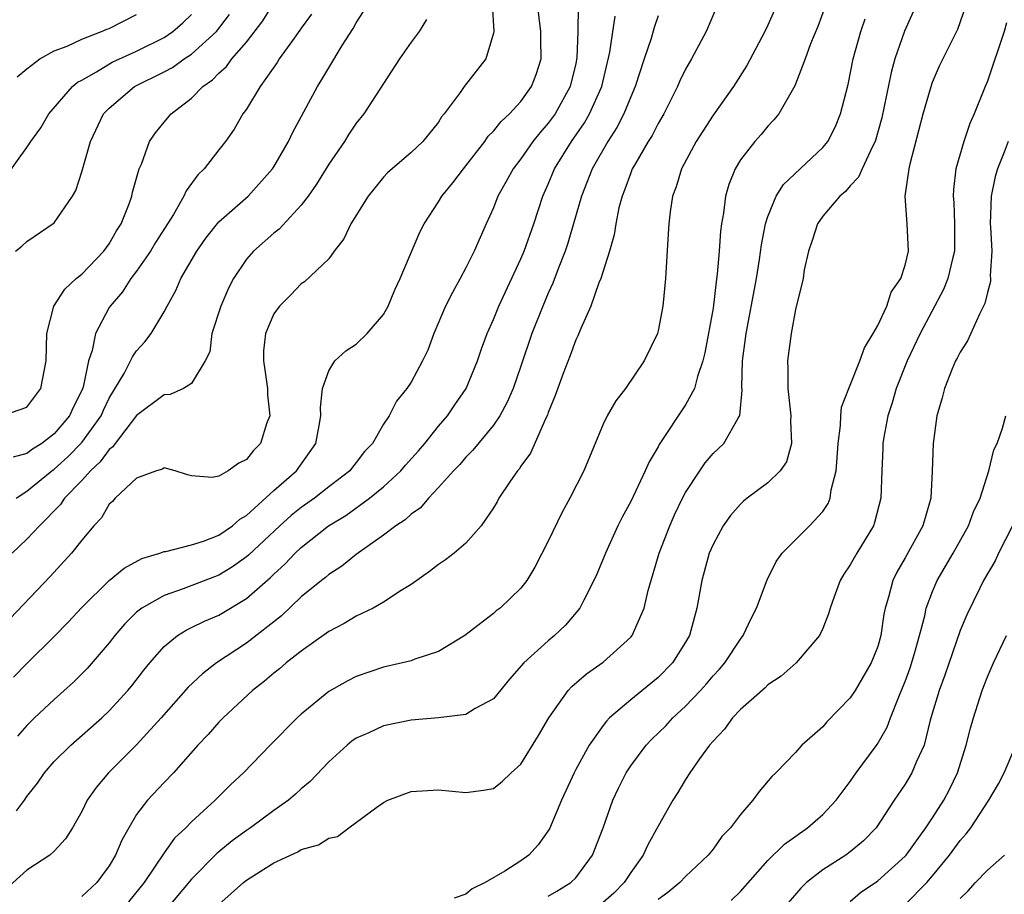
# Model space of a CAD drawing. Units: inches. Extents: x 2577000 to 2580000, y 1506000 to 1509000.
# Drawn here: x 2577564 to 2577636, y 1506250 to 1506314 of the extents above; entities that cross this region are included whole.
import ezdxf

# ---------------------------------------------------------------- set-up
doc = ezdxf.new("R2010")
doc.units = ezdxf.units.IN
doc.header["$MEASUREMENT"] = 0
doc.layers.add('LD25771506_2ft', color=120, linetype='Continuous')

msp = doc.modelspace()

# ---------------------------------------------------------------- linework, layer by layer
at = {"layer": 'LD25771506_2ft'}
for points, elevation in [([(2577598.899, 1506315), (2577599.02, 1506313), (2577599, 1506312.89), (2577598.457, 1506311), (2577596.858, 1506309), (2577596.564, 1506308.564), (2577595.414, 1506307), (2577595.224, 1506306.776), (2577595, 1506306.408), (2577593.866, 1506305), (2577593, 1506304.197), (2577591.291, 1506302.709), (2577591, 1506302.39), (2577589.872, 1506301), (2577588.603, 1506299), (2577588.109, 1506297.891), (2577587.394, 1506297), (2577587, 1506296.446), (2577585.226, 1506294.774), (2577585, 1506294.629), (2577584.205, 1506293.795), (2577583.402, 1506293), (2577583, 1506292.424), (2577582.398, 1506291), (2577582.253, 1506289.747), (2577582.239, 1506289), (2577582.351, 1506288.351), (2577582.544, 1506287), (2577582.537, 1506286.537), (2577582.709, 1506285), (2577582.499, 1506284.499), (2577582.019, 1506283), (2577581.527, 1506282.473), (2577581, 1506281.815), (2577580.442, 1506281.558), (2577579.665, 1506281), (2577579, 1506280.598), (2577578.508, 1506280.508), (2577577, 1506280.641), (2577576.711, 1506280.711), (2577575.807, 1506281), (2577575, 1506281.215), (2577574.883, 1506281.116), (2577574.456, 1506281), (2577573, 1506280.465), (2577571.444, 1506279), (2577571.237, 1506278.763), (2577571, 1506278.569), (2577570.429, 1506277.571), (2577569.877, 1506277), (2577569, 1506275.954), (2577568.245, 1506275), (2577566.698, 1506273.302), (2577562.781, 1506269.219)], 9422), ([(2577563.189, 1506285), (2577564.525, 1506285.474), (2577565, 1506285.628), (2577566.012, 1506287), (2577566.408, 1506289), (2577566.452, 1506291), (2577566.969, 1506293), (2577567.758, 1506294.242), (2577568.596, 1506295), (2577569, 1506295.33), (2577570.609, 1506297), (2577571, 1506297.541), (2577571.526, 1506298.474), (2577571.872, 1506299), (2577572.459, 1506300.459), (2577572.644, 1506301), (2577572.704, 1506301.296), (2577573.189, 1506303), (2577573.345, 1506303.345), (2577573.944, 1506305), (2577574.371, 1506305.63), (2577575, 1506306.406), (2577575.508, 1506307), (2577577, 1506308.144), (2577577.831, 1506309), (2577578.527, 1506309.473), (2577579, 1506309.97), (2577579.549, 1506310.451), (2577579.938, 1506311), (2577581, 1506312.232), (2577582.208, 1506313.792), (2577582.957, 1506315)], 9430), ([(2577564.025, 1506265.975), (2577565, 1506266.96), (2577567, 1506268.917), (2577568.023, 1506269.977), (2577569, 1506271.043), (2577570.994, 1506273.006), (2577572.085, 1506273.915), (2577573.38, 1506274.62), (2577574.702, 1506275), (2577575, 1506275.118), (2577575.126, 1506275.126), (2577577, 1506275.603), (2577577.87, 1506275.87), (2577579, 1506276.318), (2577579.981, 1506277), (2577580.516, 1506277.484), (2577581, 1506277.754), (2577583, 1506279.558), (2577584.653, 1506281), (2577586.055, 1506283), (2577586.307, 1506284.306), (2577586.42, 1506285), (2577586.387, 1506285.613), (2577586.54, 1506287), (2577587, 1506288.29), (2577587.449, 1506289), (2577588.254, 1506289.745), (2577589, 1506290.233), (2577589.81, 1506291), (2577591, 1506292.382), (2577591.341, 1506293), (2577591.808, 1506294.192), (2577592.203, 1506295), (2577593.625, 1506298.375), (2577593.946, 1506299), (2577595, 1506300.591), (2577595.233, 1506301), (2577596.031, 1506301.969), (2577596.816, 1506303), (2577597, 1506303.215), (2577598.38, 1506305), (2577598.624, 1506305.376), (2577599, 1506305.738), (2577599.552, 1506306.448), (2577600.159, 1506307), (2577601, 1506307.913), (2577601.784, 1506309), (2577602.118, 1506309.882), (2577602.473, 1506311), (2577602.443, 1506312.443), (2577602.454, 1506313), (2577602.2, 1506315)], 9420), ([(2577615.357, 1506315), (2577614.502, 1506313), (2577613.431, 1506311), (2577613, 1506310.257), (2577612.585, 1506309.415), (2577612.412, 1506309), (2577611.416, 1506307), (2577611, 1506306.296), (2577610.562, 1506305.438), (2577610.282, 1506305), (2577609.267, 1506303.267), (2577609.119, 1506303), (2577609, 1506302.704), (2577608.558, 1506301.441), (2577608.374, 1506301), (2577608.145, 1506300.145), (2577607.91, 1506299), (2577607.801, 1506298.199), (2577607.446, 1506297), (2577606.82, 1506295), (2577606.684, 1506294.684), (2577606.107, 1506293), (2577605.36, 1506291.36), (2577605.158, 1506290.842), (2577605, 1506290.536), (2577604.596, 1506289.404), (2577604.082, 1506288.082), (2577603.507, 1506286.493), (2577603, 1506285.238), (2577602.942, 1506285.058), (2577602.823, 1506284.823), (2577601.705, 1506282.294), (2577601, 1506281.331), (2577600.873, 1506281.127), (2577600.755, 1506281), (2577600.194, 1506280.194), (2577599.403, 1506279), (2577599.263, 1506278.737), (2577599, 1506278.304), (2577598.112, 1506277), (2577597, 1506275.739), (2577596.129, 1506275), (2577595.496, 1506274.504), (2577595, 1506274.18), (2577594.344, 1506273.656), (2577593, 1506272.718), (2577592.284, 1506272.284), (2577591, 1506271.428), (2577590.234, 1506271), (2577589, 1506270.41), (2577588.124, 1506269.876), (2577587, 1506269.289), (2577586.839, 1506269.16), (2577585, 1506267.867), (2577583.904, 1506267), (2577583.419, 1506266.581), (2577583, 1506266.261), (2577582.324, 1506265.677), (2577581.452, 1506265), (2577579.296, 1506263), (2577579, 1506262.689), (2577578.21, 1506261.79), (2577577.471, 1506261), (2577575.69, 1506259), (2577575, 1506258.295), (2577573.804, 1506257), (2577573, 1506255.948), (2577572.424, 1506255), (2577571.912, 1506254.089), (2577571.468, 1506253), (2577571, 1506252.214), (2577570.093, 1506251), (2577569, 1506249.985)], 9412), ([(2577619.682, 1506315), (2577619, 1506313.46), (2577618.782, 1506313), (2577617.464, 1506310.536), (2577616.499, 1506309), (2577615, 1506306.898), (2577614.248, 1506305.752), (2577613.782, 1506305), (2577612.709, 1506303), (2577612.316, 1506301.684), (2577612.045, 1506301), (2577611.873, 1506299.873), (2577611.771, 1506299), (2577611.74, 1506298.26), (2577611.548, 1506295), (2577611.345, 1506293), (2577611, 1506291.198), (2577610.946, 1506291), (2577609.975, 1506289), (2577608.617, 1506287), (2577607.913, 1506286.087), (2577607.296, 1506285), (2577607, 1506284.386), (2577605.592, 1506281), (2577604.574, 1506279), (2577604.016, 1506277.984), (2577603, 1506275.865), (2577602.022, 1506273.978), (2577601.431, 1506273), (2577601, 1506272.448), (2577599.48, 1506271), (2577599.207, 1506270.793), (2577599, 1506270.605), (2577597.24, 1506269.24), (2577596.915, 1506269), (2577595, 1506267.836), (2577593.277, 1506267.277), (2577593, 1506267.164), (2577592.383, 1506267), (2577591, 1506266.682), (2577589, 1506266.007), (2577588.335, 1506265.665), (2577587, 1506264.912), (2577585, 1506263.263), (2577584.71, 1506263), (2577582.726, 1506261), (2577580.789, 1506259), (2577579.865, 1506258.135), (2577578.731, 1506257), (2577577, 1506255.426), (2577576.58, 1506255), (2577575.768, 1506254.232), (2577575, 1506253.175), (2577573.544, 1506251), (2577572.401, 1506249.599)], 9410), ([(2577603, 1506250.022), (2577603.621, 1506250.378), (2577604.647, 1506251), (2577605, 1506251.349), (2577606.217, 1506253), (2577606.996, 1506255), (2577607.709, 1506257), (2577608.121, 1506257.879), (2577608.673, 1506259), (2577609, 1506259.494), (2577610.133, 1506261), (2577610.552, 1506261.448), (2577611.57, 1506262.43), (2577612.083, 1506263), (2577613, 1506263.85), (2577614.086, 1506265), (2577614.518, 1506265.482), (2577615, 1506266.056), (2577615.462, 1506266.538), (2577615.855, 1506267), (2577617, 1506268.743), (2577617.207, 1506269), (2577617.772, 1506270.228), (2577618.173, 1506271), (2577618.938, 1506273.062), (2577619.61, 1506274.39), (2577620.045, 1506275), (2577622.041, 1506277), (2577623, 1506278.046), (2577623.38, 1506278.62), (2577623.529, 1506279), (2577623.608, 1506279.608), (2577623.98, 1506281), (2577624.055, 1506281.945), (2577624.112, 1506283), (2577624.301, 1506284.301), (2577624.314, 1506285), (2577624.374, 1506285.626), (2577624.893, 1506287), (2577625, 1506287.231), (2577625.7, 1506289), (2577626.044, 1506289.956), (2577626.681, 1506291), (2577627, 1506291.577), (2577627.658, 1506293), (2577627.984, 1506294.016), (2577628.677, 1506295), (2577629, 1506295.991), (2577629.246, 1506297), (2577629.138, 1506299), (2577628.996, 1506300.996), (2577629.294, 1506303), (2577629.374, 1506303.374), (2577630.321, 1506307), (2577630.886, 1506309), (2577631, 1506309.323), (2577631.51, 1506310.49), (2577632.828, 1506313.172), (2577633.471, 1506315)], 9402), ([(2577563.509, 1506302.491), (2577565, 1506304.564), (2577565.289, 1506305), (2577566.011, 1506305.989), (2577566.602, 1506307), (2577568.332, 1506309), (2577568.693, 1506309.307), (2577569, 1506309.466), (2577570.073, 1506310.073), (2577571.224, 1506310.776), (2577573, 1506311.582), (2577575, 1506312.563), (2577575.649, 1506313), (2577576.368, 1506313.632), (2577577, 1506314.246)], 9434), ([(2577585.736, 1506314.263), (2577585, 1506313.255), (2577584.904, 1506313.096), (2577584.355, 1506312.355), (2577583.399, 1506311), (2577583.253, 1506310.747), (2577582.011, 1506309), (2577581, 1506307.354), (2577580.749, 1506307), (2577580.112, 1506305.888), (2577579.481, 1506305), (2577579, 1506304.371), (2577577.915, 1506303), (2577577.451, 1506302.549), (2577576.612, 1506301.387), (2577576.451, 1506301), (2577575.676, 1506299.676), (2577574.374, 1506297.626), (2577574.002, 1506297), (2577573, 1506295.541), (2577572.587, 1506295), (2577571.965, 1506294.035), (2577571.072, 1506293), (2577571, 1506292.886), (2577569.995, 1506291), (2577569.773, 1506289.773), (2577569.502, 1506289), (2577569.101, 1506287.101), (2577569, 1506286.848), (2577568.377, 1506285.622), (2577568.106, 1506285), (2577567, 1506283.688), (2577566.101, 1506283), (2577565.424, 1506282.576), (2577565, 1506282.262), (2577563.997, 1506282.003)], 9428), ([(2577564.168, 1506297), (2577564.627, 1506297.373), (2577565, 1506297.7), (2577567, 1506299.052), (2577568.327, 1506301), (2577568.573, 1506301.427), (2577569, 1506302.784), (2577569.638, 1506305), (2577570.59, 1506307), (2577571, 1506307.429), (2577572.851, 1506309), (2577575, 1506310.067), (2577575.612, 1506310.388), (2577576.458, 1506311), (2577577, 1506311.35), (2577578.81, 1506313), (2577579.768, 1506314.232)], 9432), ([(2577564.222, 1506279), (2577565, 1506279.527), (2577566.816, 1506281), (2577567, 1506281.127), (2577567.992, 1506282.008), (2577569, 1506283.061), (2577570.406, 1506285), (2577570.583, 1506285.418), (2577571, 1506286.279), (2577572.084, 1506288.084), (2577572.55, 1506289), (2577572.689, 1506289.311), (2577573, 1506289.751), (2577573.604, 1506290.396), (2577574.059, 1506291), (2577575, 1506292.571), (2577575.217, 1506293), (2577575.864, 1506294.136), (2577576.232, 1506295), (2577577.377, 1506297), (2577578.052, 1506297.948), (2577579, 1506299.135), (2577581.12, 1506301), (2577582.907, 1506303), (2577583, 1506303.145), (2577584.068, 1506305), (2577584.369, 1506305.632), (2577586.187, 1506309), (2577586.505, 1506309.495), (2577587, 1506310.361), (2577587.977, 1506311.976), (2577588.777, 1506313.223), (2577589, 1506313.644), (2577589.536, 1506314.464)], 9426), ([(2577564.307, 1506309.693), (2577565, 1506310.286), (2577565.94, 1506311), (2577567, 1506311.592), (2577567.936, 1506311.936), (2577569, 1506312.442), (2577570.441, 1506313), (2577570.827, 1506313.173), (2577571, 1506313.233), (2577573, 1506314.248)], 9436), ([(2577605.169, 1506314.831), (2577605.16, 1506313), (2577605.086, 1506311.086), (2577605, 1506310.663), (2577604.594, 1506309), (2577603.49, 1506307), (2577603.29, 1506306.71), (2577603, 1506306.318), (2577602.375, 1506305.625), (2577601.88, 1506305), (2577601, 1506303.737), (2577600.431, 1506303), (2577599.936, 1506302.064), (2577599.331, 1506301), (2577599, 1506300.161), (2577598.464, 1506299), (2577597.607, 1506297), (2577597, 1506295.781), (2577596.588, 1506295), (2577596.01, 1506293.99), (2577595.51, 1506293), (2577594.66, 1506291), (2577594.219, 1506289.782), (2577593.829, 1506289), (2577593, 1506287.467), (2577592.679, 1506287), (2577591.925, 1506286.074), (2577591.401, 1506285), (2577591, 1506284.387), (2577590.183, 1506283), (2577589.605, 1506282.395), (2577589, 1506281.599), (2577588.724, 1506281.276), (2577588.526, 1506281), (2577587, 1506279.828), (2577585.959, 1506279), (2577585, 1506278.315), (2577584.263, 1506277.737), (2577583.438, 1506277), (2577581.146, 1506274.854), (2577581, 1506274.73), (2577579.993, 1506274.007), (2577579, 1506273.398), (2577576.396, 1506272.396), (2577575, 1506271.926), (2577573.375, 1506271), (2577573, 1506270.698), (2577572.141, 1506269.859), (2577571.408, 1506269), (2577571, 1506268.472), (2577569.401, 1506266.599), (2577568.401, 1506265.599), (2577567, 1506264.337), (2577565.563, 1506263), (2577565, 1506262.443), (2577564.331, 1506261.669)], 9418), ([(2577623.183, 1506314.817), (2577622.628, 1506313.372), (2577622.107, 1506312.107), (2577621.708, 1506311), (2577620.962, 1506309.038), (2577619.787, 1506307), (2577619.44, 1506306.56), (2577619, 1506306.11), (2577618.5, 1506305.5), (2577618.056, 1506305), (2577617, 1506303.642), (2577616.608, 1506303), (2577616.142, 1506301.858), (2577615.905, 1506301), (2577615.762, 1506299.762), (2577615.618, 1506299), (2577615.548, 1506298.452), (2577615.454, 1506297), (2577615.313, 1506295.313), (2577615.227, 1506294.773), (2577615, 1506292.844), (2577614.407, 1506289.593), (2577614.268, 1506289), (2577613.87, 1506287.87), (2577613.652, 1506287), (2577613, 1506285.794), (2577611.082, 1506282.918), (2577611, 1506282.754), (2577610.341, 1506281.659), (2577610.066, 1506281), (2577609, 1506278.757), (2577608.381, 1506277.619), (2577608.066, 1506277), (2577607.157, 1506275), (2577606.533, 1506273.467), (2577606.322, 1506273), (2577605.578, 1506271.578), (2577605.302, 1506271), (2577604.251, 1506269.749), (2577603.46, 1506269), (2577603, 1506268.62), (2577601.209, 1506267), (2577600.178, 1506265.823), (2577599, 1506264.386), (2577597.671, 1506263.671), (2577597, 1506263.252), (2577595, 1506263.01), (2577593, 1506262.821), (2577591, 1506262.416), (2577589.917, 1506261.917), (2577589, 1506261.522), (2577588.692, 1506261.307), (2577588.332, 1506261), (2577587, 1506259.785), (2577585.641, 1506258.359), (2577585, 1506257.825), (2577584.57, 1506257.43), (2577584.062, 1506257), (2577583, 1506256.249), (2577581.296, 1506255), (2577581, 1506254.806), (2577579.968, 1506254.032), (2577579, 1506253.243), (2577578.867, 1506253.133), (2577577, 1506251.245), (2577575.101, 1506249)], 9408), ([(2577629.574, 1506314.426), (2577628.962, 1506313.038), (2577628.26, 1506311), (2577627.983, 1506310.017), (2577627.292, 1506306.708), (2577626.822, 1506305), (2577626.617, 1506304.617), (2577625.874, 1506303), (2577625.613, 1506302.387), (2577625, 1506301.749), (2577624.652, 1506301.348), (2577624.241, 1506301), (2577623, 1506299.545), (2577622.604, 1506299), (2577622.231, 1506297.769), (2577621.949, 1506297), (2577621.631, 1506295.631), (2577621.559, 1506295), (2577621, 1506292.75), (2577620.692, 1506291), (2577620.424, 1506289), (2577620.464, 1506288.464), (2577620.451, 1506287), (2577620.671, 1506285), (2577620.636, 1506284.636), (2577620.71, 1506283), (2577620.349, 1506281.651), (2577619.889, 1506281), (2577619, 1506280.134), (2577617.498, 1506279), (2577617.22, 1506278.781), (2577617, 1506278.566), (2577616.267, 1506277.733), (2577615.747, 1506277), (2577615, 1506275.637), (2577614.725, 1506275), (2577614.176, 1506273), (2577613.822, 1506271), (2577613.287, 1506269), (2577613, 1506268.506), (2577612.048, 1506267), (2577611, 1506265.937), (2577609, 1506264.319), (2577607.467, 1506263), (2577607.233, 1506262.767), (2577607, 1506262.453), (2577605.97, 1506261), (2577605, 1506259.235), (2577604.874, 1506259), (2577603.955, 1506257), (2577603.083, 1506254.917), (2577602.261, 1506253.739), (2577601.585, 1506253), (2577601, 1506252.573), (2577599.829, 1506251.829), (2577598.407, 1506251), (2577597.448, 1506250.552), (2577597, 1506250.165), (2577596.134, 1506249.867)], 9404), ([(2577611, 1506314.149), (2577610.714, 1506313.286), (2577610.483, 1506312.483), (2577609.982, 1506311), (2577609.336, 1506309), (2577609, 1506308.238), (2577608.503, 1506307), (2577607.992, 1506306.008), (2577607.329, 1506305), (2577606.199, 1506303), (2577605.42, 1506301), (2577604.427, 1506297.573), (2577604.233, 1506297), (2577603.719, 1506295.719), (2577603.333, 1506294.667), (2577603, 1506293.951), (2577602.59, 1506293), (2577601.809, 1506291), (2577601, 1506288.624), (2577600.429, 1506287), (2577600.009, 1506285.991), (2577599.463, 1506285), (2577599, 1506284.324), (2577597.508, 1506282.492), (2577597, 1506281.995), (2577596.541, 1506281.459), (2577596.087, 1506281), (2577595, 1506279.773), (2577594.26, 1506279), (2577593.69, 1506278.31), (2577593, 1506277.845), (2577592.576, 1506277.424), (2577591.895, 1506277), (2577591, 1506276.306), (2577589, 1506274.909), (2577587.956, 1506274.044), (2577587, 1506273.447), (2577586.769, 1506273.231), (2577586.463, 1506273), (2577585, 1506271.819), (2577583.557, 1506270.443), (2577581, 1506268.44), (2577578.828, 1506267), (2577577.791, 1506266.209), (2577576.765, 1506265.235), (2577574.784, 1506263), (2577573, 1506261.035), (2577570.954, 1506259), (2577570.062, 1506257.938), (2577569.402, 1506257), (2577569, 1506256.168), (2577568.325, 1506255), (2577567.814, 1506254.186), (2577567, 1506253.298), (2577566.671, 1506253), (2577565, 1506251.899), (2577563.479, 1506250.521)], 9414), ([(2577594.132, 1506313.868), (2577593.59, 1506313), (2577593, 1506312.224), (2577592.151, 1506311), (2577589.562, 1506307), (2577589, 1506306.321), (2577588.465, 1506305.535), (2577588.136, 1506305), (2577587, 1506303.327), (2577586.114, 1506301.886), (2577585.491, 1506301), (2577585, 1506300.356), (2577583.39, 1506298.61), (2577583, 1506298.313), (2577581.521, 1506297), (2577581, 1506296.405), (2577580.05, 1506295), (2577579.69, 1506294.309), (2577579.133, 1506293), (2577578.492, 1506291), (2577578.325, 1506289.675), (2577578.003, 1506289), (2577577, 1506287.353), (2577576.421, 1506287), (2577575.44, 1506286.56), (2577575, 1506286.538), (2577573, 1506285.02), (2577571.447, 1506283), (2577571.266, 1506282.734), (2577571, 1506282.542), (2577570.349, 1506281.651), (2577569.632, 1506281), (2577569, 1506280.289), (2577567.749, 1506279), (2577567.453, 1506278.548), (2577565.918, 1506277), (2577565, 1506276.015), (2577563.929, 1506275)], 9424), ([(2577564.238, 1506256.238), (2577564.836, 1506257), (2577565, 1506257.265), (2577565.769, 1506258.232), (2577566.288, 1506259), (2577567, 1506259.823), (2577568.196, 1506261), (2577570.467, 1506263), (2577571, 1506263.505), (2577572.372, 1506265), (2577572.658, 1506265.342), (2577573.526, 1506266.474), (2577573.959, 1506267), (2577575, 1506268.197), (2577575.977, 1506269), (2577576.599, 1506269.401), (2577577, 1506269.582), (2577577.945, 1506270.055), (2577579, 1506270.492), (2577581, 1506271.684), (2577582.764, 1506273.236), (2577583, 1506273.479), (2577583.803, 1506274.197), (2577584.549, 1506275), (2577585, 1506275.417), (2577586.982, 1506277), (2577588.247, 1506277.753), (2577589.977, 1506279), (2577591, 1506279.83), (2577592.253, 1506281), (2577592.589, 1506281.411), (2577593.539, 1506282.461), (2577594, 1506283), (2577595, 1506284.245), (2577595.652, 1506285), (2577596.191, 1506285.809), (2577597.014, 1506287), (2577597.847, 1506289), (2577598.127, 1506289.873), (2577598.549, 1506291), (2577599, 1506292.016), (2577599.389, 1506293), (2577601, 1506296.436), (2577601.237, 1506297), (2577601.933, 1506299), (2577602.589, 1506301), (2577603, 1506301.892), (2577603.46, 1506303), (2577604.698, 1506305), (2577605.642, 1506306.358), (2577606.004, 1506307), (2577606.894, 1506309), (2577607.49, 1506311.489), (2577607.878, 1506314.122)], 9416), ([(2577579, 1506249.415), (2577580.784, 1506251), (2577581, 1506251.176), (2577583, 1506252.45), (2577584.748, 1506253.252), (2577585, 1506253.41), (2577586.256, 1506253.744), (2577587, 1506254.232), (2577587.641, 1506254.359), (2577588.454, 1506255), (2577590.501, 1506256.501), (2577591, 1506256.844), (2577591.315, 1506257), (2577593, 1506257.627), (2577595, 1506257.763), (2577597, 1506257.568), (2577598.272, 1506257.728), (2577599, 1506257.862), (2577599.634, 1506258.366), (2577600.295, 1506259), (2577601, 1506259.639), (2577602.278, 1506261.723), (2577603.025, 1506263), (2577604.457, 1506265), (2577604.714, 1506265.286), (2577605.788, 1506266.212), (2577607, 1506267.068), (2577609, 1506268.876), (2577609.105, 1506269), (2577609.978, 1506271), (2577610.272, 1506272.273), (2577611.081, 1506275), (2577611.849, 1506277), (2577612.204, 1506277.796), (2577612.781, 1506279), (2577613, 1506279.416), (2577614.03, 1506281), (2577614.432, 1506281.568), (2577615, 1506282.25), (2577615.78, 1506283), (2577616.826, 1506284.826), (2577616.961, 1506285.039), (2577617.123, 1506286.876), (2577617.103, 1506287.103), (2577617.16, 1506289), (2577617.373, 1506290.627), (2577617.408, 1506291), (2577618.163, 1506295), (2577618.396, 1506296.397), (2577618.532, 1506297.469), (2577618.833, 1506299), (2577619, 1506299.527), (2577619.608, 1506301), (2577620.144, 1506301.856), (2577623, 1506304.54), (2577623.367, 1506305), (2577623.923, 1506306.077), (2577624.297, 1506307), (2577624.849, 1506309.151), (2577625.224, 1506311), (2577625.76, 1506313), (2577626.08, 1506313.92)], 9406), ([(2577636.375, 1506313.625), (2577636.216, 1506313), (2577635, 1506309.387), (2577634.828, 1506309), (2577634.019, 1506307), (2577633.71, 1506306.29), (2577633.269, 1506305), (2577632.699, 1506303), (2577632.519, 1506301.481), (2577632.5, 1506301), (2577632.545, 1506300.545), (2577632.608, 1506299), (2577632.592, 1506297), (2577632.444, 1506296.444), (2577632.112, 1506295), (2577631.797, 1506294.203), (2577630.102, 1506291), (2577629.141, 1506289), (2577628.343, 1506287), (2577628.053, 1506285.947), (2577627.745, 1506285), (2577627.449, 1506283.449), (2577627.382, 1506283), (2577627.376, 1506282.624), (2577627.291, 1506281), (2577627.237, 1506279), (2577626.771, 1506277.228), (2577626.683, 1506277), (2577625.468, 1506275), (2577625, 1506274.148), (2577624.541, 1506273.459), (2577624.265, 1506273), (2577623.825, 1506271.825), (2577623.537, 1506271), (2577623.425, 1506270.575), (2577623, 1506269.511), (2577622.765, 1506269), (2577621.07, 1506267), (2577619.969, 1506266.031), (2577619, 1506265.395), (2577618.805, 1506265.195), (2577617, 1506263.613), (2577616.419, 1506263), (2577615.83, 1506262.17), (2577615, 1506261.312), (2577614.737, 1506261), (2577614.023, 1506260.023), (2577613.313, 1506259), (2577613, 1506258.514), (2577612.436, 1506257.564), (2577612.067, 1506257), (2577611, 1506255.111), (2577610.25, 1506253.75), (2577609.912, 1506253), (2577609, 1506251.746), (2577608.517, 1506251), (2577607.765, 1506250.235), (2577607, 1506249.542)], 9400), ([(2577636.499, 1506305), (2577636.218, 1506304.218), (2577635.74, 1506303), (2577635.563, 1506302.437), (2577635.267, 1506301), (2577635.204, 1506299), (2577635.225, 1506298.775), (2577635.305, 1506297), (2577635.203, 1506295.203), (2577635.222, 1506295), (2577635.213, 1506294.787), (2577635, 1506293.999), (2577634.817, 1506293.183), (2577634.408, 1506292.408), (2577633.533, 1506290.467), (2577633, 1506289.643), (2577632.798, 1506289.202), (2577632.679, 1506289), (2577632.421, 1506288.421), (2577631.859, 1506287), (2577631.695, 1506286.305), (2577631.299, 1506285), (2577631.035, 1506283), (2577630.976, 1506280.976), (2577630.869, 1506279), (2577630.825, 1506278.825), (2577630.296, 1506277), (2577629, 1506274.649), (2577628.389, 1506273.611), (2577628.091, 1506273), (2577627.795, 1506271.795), (2577627.553, 1506271), (2577627.454, 1506270.545), (2577627.229, 1506269), (2577627, 1506268.211), (2577626.523, 1506267), (2577625.349, 1506265), (2577625, 1506264.462), (2577623.297, 1506262.702), (2577623, 1506262.346), (2577621.478, 1506261), (2577621, 1506260.481), (2577619.574, 1506259), (2577619.274, 1506258.725), (2577618.359, 1506257.641), (2577617.912, 1506257), (2577617, 1506255.968), (2577616.271, 1506255), (2577615.652, 1506254.348), (2577615, 1506253.446), (2577614.65, 1506253), (2577613, 1506251.442), (2577612.579, 1506251), (2577611.711, 1506250.289), (2577611, 1506249.777)], 9398), ([(2577616.313, 1506249.687), (2577617, 1506250.359), (2577619, 1506252.602), (2577620.199, 1506253.801), (2577621.891, 1506255), (2577623, 1506255.958), (2577623.98, 1506257), (2577624.407, 1506257.593), (2577625, 1506258.362), (2577625.431, 1506259), (2577626.951, 1506261.049), (2577627.679, 1506262.321), (2577627.93, 1506263), (2577628.536, 1506264.536), (2577628.819, 1506265.181), (2577629, 1506265.642), (2577629.362, 1506266.638), (2577629.681, 1506267.681), (2577630.049, 1506269), (2577630.427, 1506270.427), (2577630.542, 1506271), (2577631, 1506272.216), (2577631.334, 1506273), (2577632.504, 1506275), (2577633.622, 1506277), (2577633.984, 1506278.016), (2577634.457, 1506279), (2577635.11, 1506281), (2577635.472, 1506282.528), (2577635.694, 1506283), (2577636.105, 1506284.105), (2577636.348, 1506285)], 9396), ([(2577636.823, 1506277), (2577635.801, 1506275), (2577635.548, 1506274.452), (2577634.705, 1506273), (2577634.408, 1506272.408), (2577633.484, 1506270.516), (2577633, 1506269.36), (2577631.882, 1506266.118), (2577631.472, 1506265), (2577630.829, 1506262.829), (2577630.374, 1506261), (2577629.826, 1506259.826), (2577629.498, 1506259), (2577629, 1506258.178), (2577628.198, 1506257), (2577626.894, 1506255), (2577625.969, 1506254.031), (2577625, 1506253.233), (2577624.674, 1506253), (2577623, 1506251.93), (2577621.821, 1506251), (2577621.399, 1506250.601), (2577620.467, 1506249.533)], 9394), ([(2577625, 1506249.623), (2577625.735, 1506250.266), (2577627, 1506251.123), (2577629, 1506252.913), (2577629.075, 1506253), (2577630.513, 1506255), (2577631, 1506255.727), (2577631.817, 1506257), (2577632.223, 1506257.777), (2577632.822, 1506259), (2577633.458, 1506261), (2577633.757, 1506262.243), (2577633.971, 1506263), (2577634.611, 1506265), (2577635, 1506266.001), (2577635.426, 1506267), (2577636.395, 1506269)], 9392), ([(2577629, 1506249.392), (2577630.573, 1506251), (2577631, 1506251.495), (2577632.223, 1506253), (2577633, 1506254.059), (2577633.452, 1506254.548), (2577633.789, 1506255), (2577635.103, 1506257), (2577635.797, 1506258.203), (2577636.219, 1506259), (2577637, 1506260.812)], 9390), ([(2577633, 1506249.829), (2577633.598, 1506250.401), (2577634.13, 1506251), (2577635, 1506251.916), (2577636.239, 1506253)], 9388)]:
    msp.add_lwpolyline(points, dxfattribs=dict(at, elevation=elevation))

doc.saveas('drawing.dxf')
